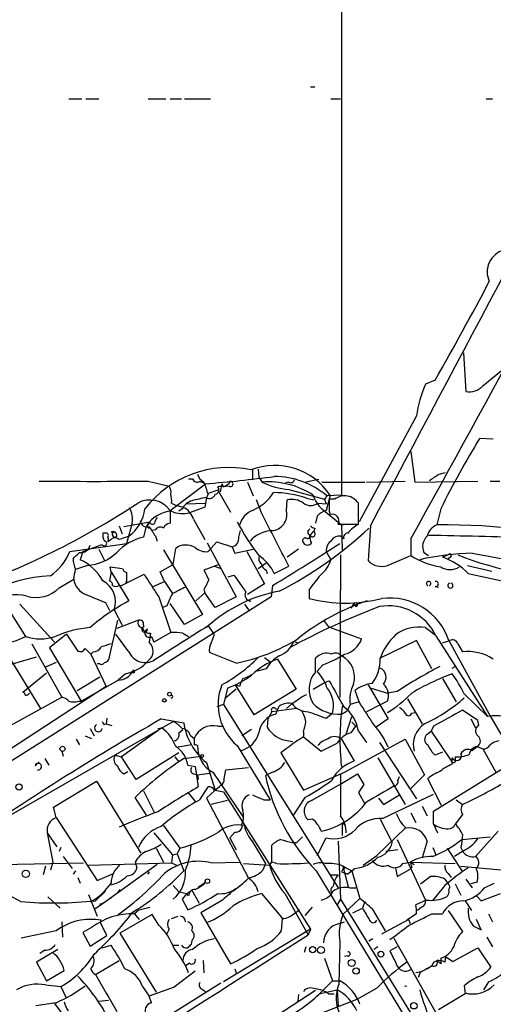
# Model space of a CAD drawing. Extents: x 2 to 73150, y -45309 to 72934.
# Drawn here: x 417 to 467, y 72468 to 72571 of the extents above; entities that cross this region are included whole.
import ezdxf

# ---------------------------------------------------------------- set-up
doc = ezdxf.new("R2010")
doc.units = 0
doc.header["$MEASUREMENT"] = 0
doc.layers.add('MAIN', color=5, linetype='CONTINUOUS')

msp = doc.modelspace()

# ---------------------------------------------------------------- linework, layer by layer
at = {"layer": 'MAIN'}
for p, q in [((451.104, 72603.8134), (451.104, 72521.3481)), ((447.8867, 72564.1048), (448.31, 72564.1048)), ((422.5713, 72562.8348), (423.926, 72562.8348)), ((424.3493, 72562.8348), (425.704, 72562.8348)), ((430.8687, 72562.8348), (432.7313, 72562.8348)), ((433.1547, 72562.8348), (434.34, 72562.8348)), ((434.6787, 72562.8348), (437.388, 72562.8348)), ((450.0033, 72562.8348), (451.0193, 72562.8348)), ((466.2593, 72562.8348), (466.9367, 72562.8348)), ((463.8887, 72536.2494), (464.1427, 72532.1854)), ((465.9207, 72532.7781), (467.868, 72534.3868)), ((460.9253, 72533.3708), (459.9093, 72532.9474)), ((458.978, 72529.6454), (452.9667, 72518.5541)), ((467.0213, 72527.1901), (465.582, 72527.2748)), ((458.3853, 72525.9201), (458.8087, 72522.7028)), ((442.3833, 72524.0574), (442.468, 72523.2108)), ((442.3833, 72524.0574), (442.468, 72523.2108)), ((435.102, 72523.0414), (435.5253, 72523.0414)), ((441.7907, 72523.9728), (441.7907, 72522.9568)), ((442.468, 72523.2108), (442.8067, 72522.7028)), ((461.3487, 72523.5494), (462.026, 72523.7188)), ((430.8687, 72522.7874), (433.07, 72522.2794)), ((433.1547, 72519.7394), (436.88, 72522.5334)), ((436.2873, 72522.7874), (436.88, 72522.5334)), ((438.5733, 72522.5334), (438.404, 72521.6868)), ((438.5733, 72522.5334), (438.7427, 72522.1948)), ((438.5733, 72522.5334), (438.7427, 72522.1948)), ((439.3353, 72522.2794), (438.7427, 72522.1948)), ((441.2827, 72522.7028), (441.8753, 72521.2634)), ((445.6007, 72522.7028), (445.262, 72522.6181)), ((448.7333, 72522.9568), (447.3787, 72522.7028)), ((449.072, 72522.7028), (453.5593, 72522.7028)), ((453.7287, 72522.7028), (457.7927, 72522.7874)), ((458.8087, 72522.7028), (465.4127, 72522.7874)), ((466.6827, 72522.7874), (467.6987, 72522.7874)), ((436.9647, 72521.0941), (436.7953, 72520.0781)), ((437.134, 72521.4328), (436.9647, 72521.0941)), ((438.15, 72521.8561), (437.134, 72521.5174)), ((438.15, 72521.8561), (439.5047, 72519.5701)), ((445.6007, 72521.9408), (449.326, 72520.9248)), ((447.4633, 72521.0094), (448.2253, 72520.8401)), ((449.58, 72521.2634), (449.326, 72520.9248)), ((449.326, 72520.9248), (449.4953, 72520.4168)), ((449.9187, 72521.3481), (449.4953, 72519.7394)), ((449.9187, 72521.3481), (449.58, 72521.2634)), ((451.104, 72521.3481), (449.58, 72521.2634)), ((450.4267, 72520.9248), (449.834, 72520.9248)), ((433.324, 72520.5014), (433.6627, 72520.3321)), ((433.6627, 72520.3321), (434.5093, 72520.0781)), ((434.4247, 72519.9088), (434.086, 72519.6548)), ((434.848, 72520.4168), (436.7953, 72520.5014)), ((436.7953, 72520.0781), (435.1867, 72519.4854)), ((442.722, 72519.4854), (442.214, 72520.8401)), ((445.3467, 72519.6548), (445.4313, 72520.8401)), ((448.6487, 72520.5014), (449.4953, 72520.4168)), ((449.072, 72519.9088), (451.104, 72518.2154)), ((452.882, 72518.3001), (452.882, 72520.5014)), ((461.518, 72519.9088), (461.0947, 72518.2154)), ((433.1547, 72519.7394), (433.1547, 72518.3848)), ((448.564, 72519.1468), (448.3947, 72518.3848)), ((449.834, 72519.6548), (449.9187, 72519.3161)), ((427.8207, 72518.1308), (428.1593, 72517.2841)), ((428.3287, 72518.0461), (431.038, 72518.5541)), ((429.1753, 72518.3848), (428.5827, 72516.2681)), ((430.6147, 72517.9614), (430.3607, 72516.9454)), ((430.6993, 72518.1308), (430.9533, 72517.8768)), ((435.61, 72518.8081), (436.7953, 72516.6914)), ((448.31, 72517.8768), (448.2253, 72517.5381)), ((450.7653, 72518.3001), (452.882, 72518.3001)), ((451.104, 72518.2154), (451.612, 72518.3001)), ((451.104, 72518.2154), (451.1887, 72515.5908)), ((454.152, 72518.1308), (453.898, 72514.4901)), ((426.3813, 72517.3688), (426.1273, 72517.3688)), ((427.1433, 72517.1148), (427.3127, 72516.8608)), ((427.3127, 72516.8608), (427.5667, 72517.0301)), ((431.6307, 72517.7074), (431.292, 72517.6228)), ((431.6307, 72517.0301), (431.8, 72516.5221)), ((440.3513, 72516.9454), (440.5207, 72517.6228)), ((451.358, 72516.7761), (451.0193, 72517.0301)), ((422.656, 72515.4214), (427.9053, 72516.1834)), ((424.0107, 72515.4214), (426.0427, 72516.1834)), ((426.8893, 72516.6068), (426.6353, 72516.4374)), ((427.9053, 72516.1834), (428.5827, 72516.2681)), ((437.0493, 72516.3528), (440.0973, 72510.6801)), ((437.134, 72515.4214), (438.0653, 72516.4374)), ((438.0653, 72516.4374), (439.674, 72515.9294)), ((439.674, 72515.9294), (439.928, 72515.2521)), ((458.3853, 72516.7761), (458.3853, 72514.9981)), ((424.0107, 72515.4214), (423.7567, 72514.5748)), ((425.704, 72515.6754), (426.2967, 72514.4901)), ((432.4773, 72515.5908), (436.5413, 72508.8174)), ((433.4933, 72514.0668), (433.7473, 72515.7601)), ((439.928, 72515.2521), (441.8753, 72515.6754)), ((441.198, 72515.4214), (443.0607, 72512.0348)), ((446.6167, 72515.6754), (445.4313, 72514.8288)), ((449.4953, 72515.4214), (450.0033, 72514.5748)), ((451.0193, 72515.0828), (450.9347, 72500.1814)), ((455.93, 72513.9821), (458.3853, 72514.9981)), ((459.74, 72515.3368), (460.248, 72514.9981)), ((462.28, 72515.0828), (461.6873, 72514.8288)), ((462.534, 72514.8288), (462.28, 72514.6594)), ((464.82, 72515.2521), (472.5247, 72513.8128)), ((424.5187, 72513.9821), (423.2487, 72513.5588)), ((426.974, 72513.3048), (426.8893, 72513.8128)), ((426.8893, 72513.8128), (428.1593, 72513.6434)), ((432.1387, 72513.3048), (433.4933, 72514.0668)), ((438.3193, 72514.0668), (436.7107, 72513.4741)), ((437.8113, 72513.8974), (438.4887, 72513.6434)), ((442.3833, 72513.6434), (443.23, 72514.2361)), ((444.0767, 72513.1354), (445.6007, 72513.8974)), ((464.312, 72513.9821), (466.852, 72513.3894)), ((426.974, 72513.3048), (426.8047, 72512.3734)), ((426.974, 72513.3048), (428.8367, 72510.2568)), ((428.0747, 72511.8654), (430.4453, 72513.0508)), ((428.5827, 72513.2201), (428.5827, 72512.2041)), ((432.562, 72512.2888), (432.1387, 72513.3048)), ((439.2507, 72512.7968), (439.8433, 72512.9661)), ((443.23, 72513.4741), (443.3147, 72513.1354)), ((464.3967, 72513.1354), (477.1813, 72510.3414)), ((421.5553, 72511.6114), (423.0793, 72512.5428)), ((427.8207, 72511.8654), (428.0747, 72511.8654)), ((428.5827, 72512.2041), (428.498, 72512.2041)), ((431.3767, 72511.7808), (432.562, 72512.2888)), ((432.562, 72512.2888), (433.4087, 72511.0188)), ((443.0607, 72512.0348), (441.2827, 72510.9341)), ((443.9073, 72511.8654), (443.738, 72510.6801)), ((460.0787, 72511.8654), (460.1633, 72511.8654)), ((460.9253, 72511.7808), (461.264, 72511.6961)), ((443.738, 72510.6801), (399.6267, 72482.8248)), ((431.9693, 72510.6801), (433.2393, 72506.9548)), ((436.7953, 72511.1034), (435.864, 72510.2568)), ((436.7107, 72511.4421), (436.7953, 72511.1034)), ((437.896, 72509.5794), (436.7953, 72511.1034)), ((440.0973, 72510.6801), (437.896, 72509.5794)), ((447.7173, 72511.4421), (447.7173, 72510.5108)), ((415.4593, 72510.5954), (417.9993, 72506.5314)), ((417.4067, 72509.9181), (421.0473, 72505.9388)), ((426.3813, 72510.0874), (426.8047, 72509.2408)), ((432.816, 72509.7488), (432.3927, 72509.5794)), ((434.6787, 72507.8014), (433.1547, 72510.0028)), ((440.944, 72509.9181), (441.3673, 72509.3254)), ((452.12, 72509.4948), (452.4587, 72510.0028)), ((452.4587, 72510.0028), (452.628, 72509.6641)), ((427.3127, 72509.3254), (428.1593, 72507.7168)), ((436.5413, 72508.8174), (434.6787, 72507.8014)), ((427.6513, 72508.2248), (426.72, 72504.0761)), ((429.8527, 72508.2248), (427.5667, 72507.3781)), ((430.3607, 72507.7168), (430.3607, 72507.5474)), ((436.9647, 72507.4628), (437.134, 72507.6321)), ((437.134, 72507.6321), (437.642, 72506.9548)), ((449.2413, 72508.2248), (449.7493, 72507.5474)), ((449.7493, 72507.5474), (453.2207, 72506.2774)), ((422.3173, 72506.7854), (420.5393, 72505.3461)), ((422.3173, 72506.7854), (423.5027, 72505.0074)), ((428.8367, 72504.9228), (427.482, 72506.7854)), ((431.1227, 72506.8701), (430.9533, 72505.9388)), ((431.2073, 72506.5314), (431.4613, 72505.9388)), ((433.2393, 72506.9548), (431.4613, 72505.9388)), ((434.5093, 72506.8701), (435.102, 72506.5314)), ((437.8113, 72506.7008), (437.642, 72506.9548)), ((459.9093, 72507.4628), (460.9253, 72506.7008)), ((461.01, 72506.6161), (466.4287, 72498.1494)), ((418.6767, 72505.7694), (421.8093, 72500.1814)), ((446.1087, 72506.0234), (446.6167, 72505.8541)), ((458.978, 72506.1081), (455.168, 72504.2454)), ((460.5867, 72503.1448), (458.978, 72506.1081)), ((461.6873, 72505.8541), (462.4493, 72506.1081)), ((462.3647, 72506.1081), (466.7673, 72498.0648)), ((463.296, 72505.7694), (463.804, 72504.9228)), ((416.052, 72504.7534), (419.608, 72498.9114)), ((420.5393, 72505.3461), (423.8413, 72499.7581)), ((424.2647, 72505.2614), (424.8573, 72504.6688)), ((425.1113, 72504.9228), (424.8573, 72504.6688)), ((424.8573, 72504.6688), (426.466, 72501.2821)), ((440.0973, 72503.7374), (437.3033, 72504.8381)), ((415.4593, 72503.3141), (419.1847, 72504.4148)), ((421.2167, 72503.8221), (420.116, 72503.3141)), ((425.7887, 72503.6528), (425.5347, 72503.6528)), ((443.0607, 72504.3301), (443.738, 72503.8221)), ((444.4153, 72504.1608), (446.3627, 72501.0281)), ((448.3947, 72502.8061), (448.3947, 72504.2454)), ((449.1567, 72503.5681), (448.564, 72502.8908)), ((462.7033, 72503.2294), (463.042, 72503.3988)), ((417.7453, 72500.6894), (420.2007, 72502.7214)), ((428.498, 72502.6368), (427.736, 72501.9594)), ((429.3447, 72502.7214), (429.0907, 72502.7214)), ((443.23, 72503.1448), (442.2987, 72502.8908)), ((423.418, 72500.8588), (425.7887, 72502.2981)), ((423.8413, 72499.7581), (427.736, 72501.9594)), ((440.436, 72501.2821), (440.0127, 72501.4514)), ((441.96, 72498.3188), (440.0127, 72501.4514)), ((448.1407, 72501.0281), (449.326, 72501.7054)), ((449.326, 72501.7054), (449.834, 72501.8748)), ((453.898, 72501.4514), (456.0147, 72497.8954)), ((461.6873, 72502.1288), (463.1267, 72499.6734)), ((426.466, 72501.2821), (416.4753, 72494.7628)), ((439.166, 72501.1128), (438.7427, 72499.4194)), ((440.0973, 72501.0281), (438.9967, 72500.0968)), ((446.3627, 72501.0281), (441.96, 72498.3188)), ((452.9667, 72499.6734), (452.5433, 72500.8588)), ((454.2367, 72501.1128), (455.93, 72500.6048)), ((456.946, 72500.7741), (455.93, 72500.6048)), ((463.9733, 72500.5201), (466.4287, 72498.1494)), ((416.306, 72497.1334), (421.8093, 72500.1814)), ((423.5873, 72499.7581), (423.8413, 72499.7581)), ((438.7427, 72499.4194), (438.0653, 72499.1654)), ((438.7427, 72499.4194), (450.7653, 72480.2001)), ((445.9393, 72499.5041), (445.3467, 72498.9961)), ((452.0353, 72499.4194), (451.6967, 72498.7421)), ((452.9667, 72499.6734), (452.0353, 72499.4194)), ((455.2527, 72499.4194), (453.7287, 72498.6574)), ((455.93, 72499.7581), (455.2527, 72499.4194)), ((458.0467, 72500.0121), (459.5707, 72497.3874)), ((443.8227, 72498.6574), (443.3993, 72497.8954)), ((446.4473, 72498.9961), (443.8227, 72498.6574)), ((444.1613, 72498.9961), (444.4153, 72498.9114)), ((444.246, 72498.4034), (444.5847, 72499.2501)), ((449.4953, 72497.9801), (450.1727, 72498.4881)), ((451.104, 72498.4034), (451.6967, 72498.7421)), ((458.47, 72498.4881), (458.8087, 72498.5728)), ((465.4127, 72497.7261), (463.804, 72498.8268)), ((410.8027, 72484.6028), (433.4933, 72497.6414)), ((426.212, 72497.3028), (426.466, 72497.3874)), ((426.5507, 72497.9801), (426.466, 72497.3874)), ((426.466, 72497.3874), (427.0587, 72497.2181)), ((432.2233, 72497.8954), (434.594, 72497.4721)), ((443.3993, 72497.8954), (443.3147, 72497.0488)), ((451.612, 72496.2868), (452.2047, 72498.1494)), ((452.2047, 72497.5568), (452.628, 72497.1334)), ((456.0147, 72497.8954), (454.7447, 72497.0488)), ((464.6507, 72497.8954), (465.1587, 72496.9641)), ((465.4973, 72497.2181), (465.4127, 72497.7261)), ((466.7673, 72498.0648), (471.0853, 72490.6988)), ((424.7727, 72496.8794), (425.196, 72496.1174)), ((432.308, 72496.9641), (428.0747, 72493.9161)), ((431.8847, 72496.8794), (432.308, 72496.9641)), ((434.086, 72496.4561), (434.5093, 72496.7948)), ((435.2713, 72496.2021), (435.6947, 72495.8634)), ((438.15, 72497.1334), (438.658, 72497.1334)), ((441.706, 72496.7948), (440.69, 72496.1174)), ((447.1247, 72496.5408), (447.1247, 72496.0328)), ((452.12, 72496.4561), (452.628, 72497.1334)), ((452.882, 72496.6254), (453.7287, 72495.4401)), ((460.0787, 72496.2868), (460.502, 72496.6254)), ((460.756, 72497.1334), (460.502, 72496.6254)), ((460.502, 72496.6254), (462.6187, 72493.4928)), ((423.3333, 72495.7788), (423.672, 72495.1861)), ((424.2647, 72496.1174), (424.942, 72495.8634)), ((435.4407, 72495.1861), (434.0013, 72494.9321)), ((445.6007, 72495.6094), (446.024, 72495.5248)), ((447.1247, 72496.0328), (448.9873, 72494.5088)), ((451.104, 72495.7788), (452.4587, 72493.4928)), ((451.4427, 72492.3074), (457.7927, 72495.7788)), ((455.0833, 72495.4401), (458.978, 72489.5134)), ((457.7927, 72495.7788), (459.8247, 72492.0534)), ((421.8093, 72494.5088), (421.9787, 72494.0008)), ((434.086, 72494.3394), (429.5987, 72491.5454)), ((440.182, 72495.1014), (443.6533, 72489.4288)), ((444.754, 72494.3394), (447.1247, 72490.4448)), ((461.6873, 72494.4241), (460.9253, 72494.0854)), ((464.82, 72494.5934), (465.328, 72495.0168)), ((465.328, 72495.0168), (465.9207, 72494.7628)), ((465.9207, 72494.7628), (467.2753, 72492.3074)), ((419.0153, 72492.9848), (419.4387, 72493.4081)), ((420.0313, 72493.7468), (420.4547, 72493.0694)), ((427.3973, 72494.0854), (428.0747, 72493.9161)), ((429.5987, 72491.5454), (428.0747, 72493.9161)), ((433.6627, 72493.9161), (434.086, 72493.4081)), ((434.594, 72493.7468), (436.372, 72494.0008)), ((436.9647, 72493.3234), (437.896, 72490.4448)), ((454.914, 72493.8314), (457.7927, 72488.9208)), ((462.7033, 72493.1541), (462.7033, 72493.8314)), ((428.3287, 72492.1381), (428.752, 72492.3921)), ((435.0173, 72493.0694), (435.7793, 72492.9001)), ((435.61, 72492.1381), (436.0333, 72492.0534)), ((435.7793, 72492.9001), (436.118, 72490.7834)), ((436.0333, 72492.0534), (437.3033, 72492.2228)), ((436.0333, 72492.0534), (436.118, 72491.5454)), ((437.642, 72492.3074), (440.8593, 72487.5661)), ((438.8273, 72491.6301), (438.9967, 72492.5614)), ((438.9967, 72492.5614), (441.3673, 72492.8154)), ((443.9073, 72492.3074), (443.1453, 72491.9688)), ((447.1247, 72490.4448), (451.4427, 72492.3074)), ((451.104, 72491.1221), (452.7973, 72492.1381)), ((452.7973, 72492.1381), (453.4747, 72491.0374)), ((459.8247, 72492.0534), (458.3853, 72490.6141)), ((460.756, 72488.2434), (468.0373, 72492.7308)), ((420.9627, 72488.6668), (425.45, 72491.3761)), ((425.45, 72491.3761), (430.1067, 72483.8408)), ((447.9713, 72489.3441), (451.104, 72491.1221)), ((453.4747, 72491.0374), (452.882, 72490.1908)), ((457.0307, 72491.4608), (457.2, 72491.8841)), ((461.6027, 72488.8361), (460.1633, 72491.6301)), ((430.3607, 72490.3601), (431.546, 72488.0741)), ((435.102, 72490.1061), (435.7793, 72489.2594)), ((436.2873, 72489.4288), (437.134, 72490.7834)), ((437.896, 72490.4448), (436.9647, 72489.5981)), ((437.896, 72490.4448), (438.7427, 72490.2754)), ((438.7427, 72490.2754), (447.8867, 72475.8821)), ((452.882, 72490.1908), (453.5593, 72489.0054)), ((455.422, 72487.4814), (460.756, 72490.0214)), ((430.6993, 72487.8201), (429.514, 72489.6828)), ((436.9647, 72489.5981), (441.3673, 72481.2161)), ((439.166, 72489.3441), (437.4727, 72488.9208)), ((442.976, 72489.4288), (443.6533, 72489.4288)), ((447.294, 72489.6828), (446.024, 72487.7354)), ((454.9987, 72489.5981), (455.5067, 72488.9208)), ((455.5067, 72488.9208), (457.2, 72489.9368)), ((463.1267, 72489.4288), (463.804, 72488.9208)), ((421.2167, 72487.5661), (420.9627, 72488.6668)), ((458.3853, 72488.0741), (458.8933, 72487.0581)), ((459.5707, 72488.7514), (460.0787, 72487.7354)), ((460.756, 72486.8888), (460.756, 72488.2434)), ((421.2167, 72487.5661), (425.5347, 72480.9621)), ((448.056, 72487.3968), (447.6327, 72487.3121)), ((451.1887, 72487.0581), (451.4427, 72486.8041)), ((451.1887, 72487.0581), (451.1887, 72485.7034)), ((455.168, 72487.3968), (456.438, 72484.9414)), ((460.756, 72486.8888), (461.1793, 72485.9574)), ((463.804, 72487.9048), (463.042, 72486.8888)), ((420.2853, 72485.9574), (421.3013, 72484.5181)), ((420.2853, 72485.9574), (420.878, 72482.9094)), ((431.4613, 72485.9574), (433.4087, 72483.6714)), ((432.4773, 72486.7194), (434.1707, 72484.3488)), ((439.928, 72486.0421), (439.42, 72485.4494)), ((457.7927, 72486.4654), (454.8293, 72483.5868)), ((467.5293, 72486.1268), (465.1587, 72483.5021)), ((439.42, 72485.4494), (440.0973, 72484.1794)), ((441.7907, 72485.0261), (443.1453, 72482.7401)), ((445.9393, 72484.9414), (446.4473, 72484.9414)), ((447.04, 72485.5341), (446.4473, 72484.9414)), ((448.564, 72483.5868), (449.4953, 72485.4494)), ((450.7653, 72485.1108), (451.0193, 72479.0148)), ((456.946, 72485.2801), (459.9093, 72478.9301)), ((460.0787, 72485.1108), (459.5707, 72483.3328)), ((463.7193, 72485.2801), (466.6827, 72485.5341)), ((421.7247, 72484.4334), (421.5553, 72484.0101)), ((431.7153, 72484.3488), (432.4773, 72482.9094)), ((434.1707, 72484.3488), (433.9167, 72483.7561)), ((443.8227, 72482.9094), (443.8227, 72484.6874)), ((457.0307, 72484.1794), (455.7607, 72484.0101)), ((460.6713, 72484.4334), (461.01, 72483.6714)), ((462.1953, 72484.3488), (463.804, 72481.8934)), ((463.8887, 72484.0948), (462.9573, 72483.5021)), ((463.6347, 72484.4334), (463.804, 72484.0948)), ((415.4593, 72482.6554), (424.0953, 72482.8248)), ((420.878, 72482.9094), (420.624, 72482.0628)), ((421.9787, 72483.5021), (422.91, 72482.2321)), ((424.6033, 72482.5708), (433.324, 72482.8248)), ((429.514, 72482.9094), (429.6833, 72482.3168)), ((433.4087, 72483.6714), (433.324, 72482.8248)), ((433.324, 72482.8248), (433.832, 72482.5708)), ((433.4087, 72483.6714), (433.9167, 72483.7561)), ((433.9167, 72483.7561), (434.594, 72481.9781)), ((437.4727, 72482.8248), (440.436, 72482.9094)), ((443.5687, 72482.5708), (443.8227, 72482.9094)), ((444.3307, 72482.7401), (443.8227, 72482.9094)), ((453.39, 72482.5708), (454.8293, 72483.5868)), ((457.5387, 72482.7401), (458.3007, 72482.9094)), ((458.3007, 72482.9094), (458.724, 72482.6554)), ((458.3007, 72482.9094), (463.042, 72482.7401)), ((420.116, 72482.4861), (419.862, 72481.5548)), ((423.2487, 72481.9781), (422.9947, 72481.6394)), ((431.8, 72482.6554), (426.2967, 72478.6761)), ((430.9533, 72481.8934), (430.784, 72481.6394)), ((440.8593, 72482.7401), (443.5687, 72482.5708)), ((443.1453, 72482.7401), (442.8913, 72482.0628)), ((448.4793, 72481.9781), (465.836, 72453.3608)), ((451.104, 72481.8934), (451.7813, 72481.6394)), ((451.2733, 72482.4861), (452.2047, 72481.9781)), ((451.5273, 72482.3168), (451.2733, 72482.4861)), ((451.2733, 72482.4861), (451.866, 72480.2001)), ((452.5433, 72482.2321), (451.7813, 72481.6394)), ((452.2047, 72481.9781), (453.0513, 72479.0994)), ((456.7767, 72482.3168), (456.946, 72481.3854)), ((456.946, 72481.3854), (458.3007, 72482.1474)), ((458.47, 72482.4014), (458.3007, 72482.1474)), ((463.6347, 72482.4861), (469.9, 72481.8934)), ((423.5027, 72481.3008), (423.7567, 72480.7081)), ((425.5347, 72480.9621), (427.228, 72481.7241)), ((436.118, 72480.2848), (436.88, 72480.7928)), ((449.9187, 72481.5548), (450.7653, 72481.5548)), ((459.4013, 72480.6234), (460.4173, 72481.3854)), ((461.9413, 72481.1314), (462.28, 72480.6234)), ((462.28, 72481.7241), (462.6187, 72481.3008)), ((464.1427, 72481.1314), (464.82, 72480.2001)), ((465.328, 72480.7928), (464.6507, 72480.6234)), ((466.09, 72480.2001), (467.106, 72480.7081)), ((425.3653, 72478.8454), (426.3813, 72479.8614)), ((427.9053, 72480.0308), (427.6513, 72479.6921)), ((433.4933, 72480.4541), (434.086, 72479.7768)), ((434.086, 72479.7768), (434.9327, 72479.6074)), ((434.9327, 72479.6074), (435.4407, 72479.9461)), ((435.4407, 72479.9461), (436.2027, 72478.5914)), ((451.9507, 72480.2001), (452.628, 72480.2001)), ((461.9413, 72480.4541), (460.6713, 72478.9301)), ((463.042, 72480.6234), (463.6347, 72479.4381)), ((420.37, 72479.2688), (421.64, 72478.0834)), ((424.6033, 72479.5228), (425.5347, 72477.2368)), ((425.2807, 72477.9988), (426.974, 72479.1841)), ((425.7887, 72478.5068), (426.2967, 72478.6761)), ((434.9327, 72479.6074), (434.4247, 72479.0148)), ((434.4247, 72479.0148), (435.0173, 72477.9141)), ((435.102, 72479.3534), (434.9327, 72479.6074)), ((438.658, 72478.9301), (436.372, 72477.5754)), ((442.722, 72479.6074), (444.9233, 72476.9828)), ((445.1773, 72479.6074), (447.6327, 72475.2894)), ((451.0193, 72479.0148), (450.6807, 72478.4221)), ((451.0193, 72479.0148), (464.9893, 72456.3241)), ((451.2733, 72477.4061), (453.0513, 72479.0994)), ((453.5593, 72478.7608), (453.3053, 72478.0834)), ((459.994, 72478.9301), (458.8933, 72478.4221)), ((464.058, 72478.8454), (464.7353, 72477.8294)), ((465.2433, 72479.3534), (465.7513, 72478.8454)), ((465.7513, 72478.8454), (467.7833, 72479.6074)), ((429.9373, 72477.9141), (429.4293, 72477.4908)), ((429.9373, 72477.9141), (431.038, 72478.1681)), ((446.1087, 72477.4908), (446.7013, 72477.9141)), ((448.056, 72478.1681), (447.294, 72477.3214)), ((452.2893, 72477.5754), (453.3053, 72478.0834)), ((454.3213, 72477.9988), (455.676, 72475.7128)), ((459.486, 72478.1681), (459.0627, 72477.8294)), ((462.28, 72477.8294), (463.804, 72475.6281)), ((421.8093, 72476.6441), (421.894, 72475.0354)), ((425.8733, 72476.5594), (425.958, 72476.8134)), ((431.292, 72477.4061), (427.9053, 72475.4588)), ((429.4293, 72477.4908), (429.9373, 72476.8981)), ((431.9693, 72476.3054), (431.292, 72477.4061)), ((433.324, 72476.9828), (434.0013, 72477.2368)), ((436.372, 72477.5754), (439.5047, 72472.2414)), ((444.8387, 72475.7128), (444.9233, 72476.9828)), ((450.9347, 72476.4748), (451.4427, 72476.6441)), ((455.3373, 72475.3741), (458.1313, 72476.8981)), ((458.978, 72477.4908), (457.962, 72476.8134)), ((458.1313, 72476.8981), (458.3007, 72476.4748)), ((460.5867, 72477.4908), (461.6873, 72477.4908)), ((465.7513, 72475.7974), (465.2433, 72476.8981)), ((466.5133, 72477.4908), (466.9367, 72476.6441)), ((421.2167, 72475.7128), (417.576, 72474.9508)), ((424.942, 72476.0514), (424.0107, 72475.5434)), ((424.0107, 72475.5434), (424.7727, 72474.1041)), ((433.07, 72475.8821), (432.816, 72475.3741)), ((447.8867, 72475.8821), (438.7427, 72470.3788)), ((447.8867, 72475.8821), (447.6327, 72475.2894)), ((464.9047, 72476.2208), (465.7513, 72475.7974)), ((424.7727, 72474.1041), (426.5507, 72475.2048)), ((427.9053, 72475.4588), (431.7153, 72469.2781)), ((435.4407, 72474.6968), (435.356, 72474.2734)), ((450.9347, 72474.5274), (450.85, 72470.1248)), ((454.406, 72474.8661), (453.9827, 72474.6121)), ((456.6073, 72474.9508), (462.788, 72463.9441)), ((466.344, 72475.0354), (466.9367, 72474.0194)), ((421.386, 72473.7654), (419.1847, 72472.4108)), ((420.0313, 72473.6808), (419.5233, 72473.3421)), ((426.0427, 72473.9348), (426.974, 72474.1888)), ((433.4933, 72474.1888), (434.086, 72474.1888)), ((447.3787, 72474.0194), (447.2093, 72473.4268)), ((454.914, 72474.0194), (454.4907, 72473.7654)), ((456.946, 72474.0194), (456.184, 72473.5961)), ((462.788, 72472.4954), (465.4127, 72473.9348)), ((465.4127, 72473.9348), (466.7673, 72471.9028)), ((425.3653, 72471.1408), (427.8207, 72472.5801)), ((436.626, 72472.5801), (436.7107, 72471.3101)), ((449.326, 72472.8341), (450.1727, 72470.4634)), ((451.6967, 72473.0881), (451.4427, 72473.0034)), ((461.518, 72472.8341), (461.518, 72472.2414)), ((462.026, 72473.0034), (461.9413, 72472.4108)), ((462.026, 72473.0034), (462.788, 72472.4954)), ((419.1847, 72472.4108), (420.2007, 72470.4634)), ((420.2007, 72470.4634), (422.0633, 72471.5641)), ((435.7793, 72471.4794), (433.578, 72469.7861)), ((435.1867, 72472.3261), (434.848, 72472.0721)), ((439.928, 72471.7334), (440.0973, 72471.3101)), ((460.0787, 72471.7334), (460.5867, 72472.0721)), ((449.1567, 72469.4474), (450.1727, 72470.4634)), ((450.1727, 72470.4634), (450.9347, 72470.4634)), ((459.486, 72471.3948), (458.8933, 72471.3101)), ((459.4013, 72471.3948), (459.1473, 72470.8021)), ((438.4887, 72470.2094), (417.4067, 72457.0861)), ((420.116, 72470.0401), (421.7247, 72469.8708)), ((421.7247, 72469.8708), (422.2327, 72468.7701)), ((430.276, 72469.8708), (430.9533, 72468.8548)), ((433.578, 72469.7861), (430.9533, 72468.8548)), ((436.4567, 72469.6168), (436.88, 72469.3628)), ((448.3947, 72469.4474), (436.626, 72461.8274)), ((448.7333, 72469.1088), (450.6807, 72469.5321)), ((450.6807, 72469.5321), (450.7653, 72467.8388)), ((454.8293, 72469.7014), (452.7127, 72468.5161)), ((463.9733, 72469.9554), (464.058, 72469.1088)), ((466.5133, 72470.3788), (466.0053, 72469.5321)), ((425.704, 72468.3468), (426.72, 72468.4314)), ((431.2073, 72468.1774), (430.9533, 72468.8548)), ((446.6167, 72469.0241), (446.532, 72468.3468)), ((452.7127, 72468.5161), (448.1407, 72466.7381)), ((449.7493, 72469.1088), (450.342, 72469.1088)), ((464.058, 72469.1088), (461.264, 72467.4154)), ((421.2167, 72468.1774), (419.1, 72467.8388)), ((421.0473, 72468.0928), (424.18, 72463.9441))]:
    msp.add_line(p, q, dxfattribs=at)
for centre, radius in [((433.0941, 72500.4899), 0.201), ((432.562, 72499.8428), 0.1893), ((421.8939, 72494.7628), 0.2677), ((436.5201, 72494.022), 0.1496), ((417.3353, 72490.7612), 0.3312), ((418.0485, 72481.6732), 0.3912), ((437.0775, 72480.9057), 0.2275), ((448.0983, 72473.7231), 0.3224), ((448.968, 72473.6943), 0.3581), ((455.2526, 72473.2575), 0.3052), ((452.1862, 72472.3409), 0.3573), ((452.6491, 72471.5007), 0.3346), ((458.7017, 72467.8522), 0.3312)]:
    msp.add_circle(centre, radius, dxfattribs=at)
for centre, radius, start, end in [((-8671.2373, 77388.6828), 10343.8391, 331.90953847, 332.24604596), ((-1712.6928, 73722.0026), 2483.1736, 330.9641137, 332.1704291), ((468.7616, 72544.7042), 2.3853, 105.55407, 204.895431), ((140.4529, 72716.0919), 368.9032, 330.309866, 332.140237), ((472.1546, 72527.7114), 13.3178, 156.848805, 171.650013), ((464.4953, 72534.0909), 1.9378, 259.516383, 317.354785), ((548.9321, 72476.4844), 97.6059, 148.64345, 153.583351), ((439.2839, 72513.1851), 11.0381, 77.774548, 142.472836), ((444.1443, 72517.5211), 6.9275, 33.53454, 111.358466), ((436.0031, 72523.2047), 0.5049, 198.869135, 304.256617), ((437.2889, 72523.8598), 1.2934, 193.885827, 243.446835), ((428.0632, 72640.1693), 117.9658, 274.286299, 277.801813), ((444.0362, 72514.7175), 8.578, 49.738343, 89.729484), ((291.5003, 72777.2338), 305.2937, 303.57419, 303.803352), ((425.1537, 75380.2849), 2857.5032, 269.8854085, 270.1145916), ((432.0968, 72521.6446), 1.1619, 349.497569, 33.115652), ((429.0427, 72519.4415), 8.3327, 13.825949, 23.04068), ((437.8254, 72521.8797), 0.4524, 278.977235, 44.149179), ((438.4463, 72521.1778), 1.0593, 73.751478, 106.243329), ((437.9375, 72524.0164), 1.9916, 293.846818, 321.896418), ((439.4835, 72522.5122), 0.276, 237.519254, 85.594926), ((443.4414, 72514.0235), 8.7025, 57.316674, 94.182482), ((445.9455, 72528.7084), 6.7764, 242.406383, 267.08338), ((445.8124, 72523.0273), 0.3874, 236.880041, 349.51391), ((430.488, 72520.713), 2.8439, 355.732946, 14.661219), ((520.8765, 72139.9304), 390.2909, 102.415417, 102.644603), ((437.3034, 72521.6127), 0.6193, 236.851266, 343.112893), ((440.0644, 72524.0116), 4.6078, 292.002527, 328.47176), ((443.9658, 72510.9868), 10.6153, 70.762987, 89.858587), ((450.9265, 72522.1297), 2.8934, 195.672299, 230.137381), ((767.3337, 72520.2898), 317.5003, 179.885408, 180.114592), ((451.4508, 72519.5328), 1.7282, 34.089149, 126.342067), ((384.8497, 72588.4379), 81.4434, 289.022496, 303.471907), ((426.3874, 72520.4082), 4.1726, 305.944085, 353.126033), ((426.9042, 72518.8505), 2.3184, 348.41186, 29.53613), ((431.03, 72518.2034), 2.6217, 35.864129, 118.774411), ((436.0678, 72518.9698), 1.8925, 109.351197, 150.252866), ((433.6389, 72518.2118), 2.0593, 16.831691, 64.996721), ((445.8969, 72518.7652), 2.1265, 54.732944, 102.64746), ((447.8867, 72521.5035), 1.2589, 232.750527, 307.249473), ((433.5076, 72516.3163), 3.3435, 93.147797, 147.132672), ((432.503, 72518.3254), 0.9588, 137.155503, 176.448267), ((434.4913, 72522.1646), 2.768, 245.057011, 284.550336), ((442.6481, 72517.6131), 2.2926, 111.96105, 164.768992), ((-952.8475, 71797.0118), 1571.4905, 27.1410091, 27.3701905), ((443.7379, 72519.2739), 1.6533, 272.940111, 13.320094), ((450.4135, 72517.2682), 2.6363, 110.383071, 134.552782), ((450.1304, 72518.6318), 0.7163, 332.415431, 107.190354), ((430.7528, 72518.759), 0.7406, 189.340227, 285.708405), ((429.9368, 72518.8931), 1.1522, 306.039438, 342.889228), ((685.2918, 72686.888), 305.2796, 213.578084, 213.807267), ((431.3222, 72518.5601), 0.2843, 181.209443, 321.928805), ((432.1349, 72517.3879), 0.5969, 54.994611, 147.6385), ((433.2336, 72517.5739), 0.8147, 95.557346, 158.173778), ((462.1309, 72530.1514), 24.8244, 207.850955, 217.619801), ((426.1033, 72547.5624), 40.7246, 296.988624, 313.202837), ((448.3523, 72518.427), 0.5518, 212.463229, 265.603684), ((455.1251, 72514.5328), 4.3845, 120.770125, 139.697495), ((461.7719, 72516.6068), 1.7453, 112.830469, 165.963757), ((462.104, 72458.6638), 59.5602, 72.624415, 90.970975), ((427.2707, 72517.1573), 1.1628, 169.520187, 213.110624), ((426.4377, 72517.1148), 0.2603, 319.39393, 102.519254), ((426.2968, 72516.6914), 0.4232, 323.116564, 36.883436), ((427.3913, 72516.25), 0.6158, 45.789511, 144.596423), ((427.1857, 72517.1232), 0.3922, 346.268462, 122.665012), ((427.1434, 72517.7055), 0.3037, 236.100653, 303.883687), ((427.3126, 72517.2418), 0.2116, 89.972923, 216.875312), ((431.8994, 72511.0421), 6.1005, 104.609139, 135.252362), ((513.0011, 72262.8685), 267.7345, 108.322042, 108.551232), ((439.4539, 72516.8098), 0.9075, 284.036244, 8.592573), ((444.046, 72514.2349), 3.3953, 93.77097, 137.651164), ((447.3364, 72516.5645), 0.2993, 81.875312, 225), ((447.5481, 72517.0583), 0.2601, 229.379598, 12.545532), ((447.9713, 72517.4534), 0.3786, 116.558284, 243.434949), ((448.0569, 72517.2832), 0.3055, 213.450795, 56.549205), ((448.6173, 72516.8342), 0.8056, 119.113315, 216.693525), ((450.8358, 72516.1977), 0.8524, 77.56816, 151.318192), ((451.8001, 72516.9079), 0.4613, 92.335786, 196.600508), ((461.153, 72515.9347), 1.5343, 134.442825, 202.935275), ((449.1569, 71841.5788), 675.627, 88.1687899, 89.0593897), ((423.8413, 72516.2682), 0.9467, 259.69786, 349.691906), ((426.2774, 72516.272), 0.2508, 200.681682, 85.58728), ((434.8265, 72514.2857), 1.8272, 58.569988, 126.202589), ((436.9458, 72517.198), 1.7866, 229.237651, 276.046944), ((259.335, 72814.2815), 354.2915, 301.396787, 302.7379), ((447.548, 72516.5785), 0.4797, 208.066164, 331.933836), ((450.9646, 72515.4276), 1.4693, 126.626572, 180.241769), ((417.3946, 72517.5477), 5.6748, 304.685894, 337.994791), ((253.9709, 72684.3356), 239.4975, 314.889638, 315.118804), ((424.2286, 72518.7411), 4.7678, 273.48833, 314.437462), ((443.0414, 72514.6555), 0.5968, 144.96787, 237.641471), ((439.801, 72511.0688), 4.7489, 25.796153, 55.833424), ((462.8621, 72522.0976), 8.3931, 237.765305, 260.784803), ((465.528, 72486.8025), 28.4584, 91.425575, 102.606789), ((459.5032, 72508.3202), 6.8653, 44.537923, 71.44972), ((462.4493, 72514.9981), 0.1893, 296.578587, 153.421413), ((475.7036, 72546.201), 33.5006, 248.261601, 271.513955), ((426.6713, 72514.9283), 3.6864, 184.183064, 201.808048), ((421.3035, 72509.5559), 5.5864, 30.288478, 63.950968), ((443.5321, 72514.2299), 0.8139, 185.534773, 248.212969), ((447.309, 72515.2373), 2.7746, 305.057321, 346.185632), ((455.295, 72515.7602), 1.8881, 222.275935, 289.652803), ((462.4917, 72515.4632), 1.9162, 239.460322, 300.537102), ((421.5414, 72496.1684), 16.7382, 93.141893, 140.632053), ((169.164, 72555.4008), 257.5069, 350.419429, 350.648611), ((428.8791, 72513.94), 0.7785, 202.394546, 247.621867), ((1023.8768, 72892.8619), 704.569, 212.6202664, 212.8494514), ((690.9645, 72639.966), 283.981, 206.45046, 206.679643), ((884.9543, 72829.5599), 546.2192, 215.423075, 215.652271), ((829.3097, 72215.8543), 482.6851, 142.00886, 142.238043), ((424.9822, 72512.7394), 1.913, 185.898642, 250.680413), ((424.9217, 72510.15), 2.5292, 340.971883, 61.532007), ((426.6947, 72511.9332), 0.4537, 351.405541, 75.969882), ((427.482, 72512.5011), 0.7203, 241.951376, 298.048624), ((603.4059, 72172.7177), 378.6115, 116.45046, 116.679649), ((690.9645, 72384.9502), 283.981, 153.320357, 153.54954), ((460.248, 72512.0771), 0.228, 291.806076, 248.193924), ((460.9994, 72512.0348), 0.2646, 253.736331, 106.263669), ((462.534, 72511.8654), 0.2678, 108.441716, 71.558284), ((416.9451, 72505.8241), 5.09, 76.090162, 119.440227), ((419.1424, 72514.0667), 3.4425, 253.569696, 314.50099), ((637.0261, 73018.4765), 550.3006, 247.264728, 247.493927), ((443.9142, 72505.3427), 11.9408, 151.617739, 158.346411), ((447.4012, 72496.0646), 15.4668, 100.492084, 131.591947), ((441.6001, 72510.8495), 0.593, 145.178959, 272.048512), ((439.8569, 72489.8749), 23.1704, 118.399451, 130.617924), ((482.2307, 72438.1924), 76.4538, 110.798492, 118.555267), ((460.9952, 72488.4646), 22.9451, 108.240301, 129.07506), ((451.5273, 72525.2083), 15.1833, 255.467236, 284.532764), ((452.5857, 72509.8546), 0.1952, 282.519254, 130.594926), ((456.0106, 72504.1812), 5.5608, 25.967863, 99.599359), ((456.1613, 72504.0162), 6.5467, 18.635048, 97.230748), ((430.2928, 72507.9707), 0.5082, 149.999205, 268.105497), ((430.0008, 72507.8649), 0.3892, 337.632677, 112.367323), ((430.4877, 72507.2793), 0.2967, 115.347095, 2.724474), ((1323.3475, 71108.8423), 1655.8947, 122.3566016, 122.5857825), ((459.2053, 72503.5367), 3.9887, 79.834169, 127.507985), ((415.2084, 72511.6013), 5.7873, 244.86253, 298.83209), ((419.5657, 72511.203), 4.9272, 251.46356, 288.535338), ((425.7586, 72496.0279), 11.4773, 94.92777, 113.772615), ((431.0161, 72507.6189), 0.7564, 191.910115, 278.102248), ((430.9556, 72506.8901), 0.4383, 113.049253, 305.057362), ((433.5357, 72501.8351), 5.1283, 79.055986, 93.313384), ((225.9454, 72590.9361), 227.9972, 338.088675, 338.317834), ((461.0204, 72502.1658), 6.2109, 133.099475, 160.437768), ((511.1159, 72251.6003), 267.7346, 108.316967, 108.54615), ((430.1572, 72504.9978), 1.2326, 305.259369, 49.768282), ((438.6585, 72505.1343), 1.3872, 148.741564, 192.329), ((436.0128, 72523.5054), 20.1856, 281.674273, 301.407714), ((443.7165, 72506.8916), 2.5449, 289.947329, 340.052671), ((450.8195, 72507.1446), 2.553, 284.128775, 340.142675), ((462.7456, 72505.6212), 0.57, 15.069981, 121.322346), ((423.7567, 72505.5155), 0.5681, 243.43946, 333.425927), ((425.0269, 72506.0231), 1.1035, 274.386361, 327.538365), ((430.563, 72505.6887), 1.8886, 203.925217, 301.365424), ((446.5307, 72501.1985), 3.8318, 120.520888, 149.473729), ((449.5286, 72503.3084), 1.471, 67.647408, 140.431323), ((444.1372, 72516.917), 14.2614, 290.60744, 300.814174), ((450.5083, 72504.0579), 0.7415, 36.543804, 124.528023), ((450.0253, 72502.2833), 2.4647, 342.352393, 64.045218), ((464.3542, 72500.0729), 4.881, 56.878056, 96.472285), ((425.9581, 72503.9914), 0.3786, 243.421413, 333.434949), ((426.2544, 72504.3723), 0.5518, 274.396316, 327.536771), ((427.7437, 72506.7088), 4.1412, 280.494551, 318.990822), ((430.4907, 72516.1094), 16.7388, 298.872878, 315.274231), ((446.5998, 72497.6517), 6.8659, 108.552117, 135.460858), ((451.1744, 72504.0849), 3.9968, 321.938184, 2.301439), ((488.6405, 72451.7361), 58.3889, 117.772699, 122.875608), ((427.719, 72503.6359), 1.6766, 270.580969, 336.799166), ((429.3023, 72502.8484), 0.1339, 288.462013, 108.421413), ((434.4053, 72513.0982), 12.8963, 291.663385, 304.479326), ((440.2886, 72504.4344), 2.3563, 281.905565, 306.980293), ((450.4687, 72500.9858), 2.7595, 138.727352, 212.475492), ((445.5263, 72499.9167), 4.2512, 17.533077, 44.393879), ((454.7024, 72502.2557), 1.0793, 318.181288, 64.443991), ((472.995, 72475.7704), 28.7702, 110.960315, 120.322264), ((452.1142, 72494.8441), 13.1474, 25.576699, 36.349988), ((443.8792, 72499.4168), 5.6826, 159.020183, 229.411829), ((443.5629, 72500.5224), 3.2179, 150.051935, 166.344217), ((1127.9241, 72881.5078), 777.1277, 209.2425573, 209.4717475), ((455.3797, 72499.9697), 3.3894, 152.474035, 189.343933), ((454.7876, 72498.0775), 3.5739, 97.497071, 128.900921), ((454.5015, 72500.3574), 1.5491, 337.240442, 49.542325), ((417.7032, 72500.3932), 0.2991, 351.850935, 81.910523), ((417.9572, 72500.9009), 0.5517, 274.376403, 327.539959), ((433.2938, 72500.2238), 0.1382, 246.774191, 113.225809), ((450.5884, 72494.0278), 7.1291, 115.999311, 129.810613), ((447.3506, 72499.2902), 2.9339, 344.133739, 40.546221), ((450.2963, 72508.2184), 11.1703, 300.287894, 317.031881), ((421.4049, 72498.556), 1.675, 45.863544, 76.028469), ((423.0793, 72501.2392), 1.5658, 251.068631, 288.931369), ((445.643, 72497.4581), 2.0812, 79.451375, 120.56479), ((447.6116, 72500.7319), 2.0746, 216.286056, 270.582743), ((450.794, 72502.108), 3.7175, 224.461628, 274.783352), ((-138.8984, 72117.5027), 704.5273, 32.6213717, 32.8505634), ((452.491, 72513.1475), 17.3829, 294.954129, 311.342046), ((444.7353, 72496.1713), 2.2851, 102.364271, 172.840463), ((443.992, 72498.8267), 0.2394, 45.016916, 225), ((444.2288, 72497.0615), 3.2028, 10.43141, 31.649458), ((617.8918, 72963.9763), 495.4895, 249.902545, 250.131724), ((477.6426, 72495.7217), 26.6882, 172.402775, 186.068923), ((449.1668, 72496.1235), 3.7489, 7.693718, 54.233313), ((456.4806, 72497.7687), 1.4964, 28.735138, 61.264862), ((458.1314, 72498.5869), 0.3528, 196.262154, 343.733298), ((885.6391, 71735.9638), 871.7252, 118.9409753, 119.1701532), ((467.2453, 72494.4913), 3.7481, 72.441979, 102.583855), ((578.7869, 72242.6774), 294.3079, 119.867384, 124.68408), ((425.6487, 72496.9544), 0.4011, 119.69704, 349.222385), ((510.7873, 72539.8021), 94.6529, 206.450487, 206.679643), ((432.0531, 72494.9308), 3.0695, 39.407873, 62.017332), ((441.1701, 72498.4782), 6.6526, 188.698428, 230.791673), ((442.3994, 72498.2109), 5.0118, 340.534663, 353.475233), ((448.1622, 72491.5593), 8.5462, 23.244455, 42.22566), ((461.2814, 72495.1807), 2.6441, 123.429839, 194.720512), ((465.814, 72496.6402), 0.6591, 118.723565, 232.490244), ((429.7832, 72493.5924), 4.2122, 19.764629, 53.173357), ((433.488, 72496.2392), 0.6362, 278.13265, 19.936165), ((434.4126, 72495.9966), 0.8829, 13.458631, 89.214731), ((437.6471, 72495.0972), 2.0974, 76.126745, 158.572968), ((439.9561, 72497.1053), 2.5944, 284.490988, 345.509012), ((445.8972, 72498.6153), 3.0205, 211.240278, 264.366605), ((452.7452, 72494.1472), 2.3921, 105.15113, 149.6627), ((460.488, 72495.7647), 0.6635, 128.094652, 240.699637), ((605.0446, 72495.5247), 169.3502, 179.885409, 180.114558), ((435.6946, 72494.4667), 0.7194, 61.913927, 89.992036), ((477.057, 72451.6226), 53.5557, 123.979815, 127.097046), ((450.0033, 72494.1703), 1.6437, 101.887581, 145.496863), ((238.184, 72918.2821), 473.3095, 296.447753, 296.676936), ((450.3843, 72494.918), 1.122, 50.101587, 129.894495), ((463.6478, 72496.7842), 3.8335, 204.637661, 224.749525), ((465.0113, 72495.5947), 0.659, 298.723565, 52.478054), ((465.9842, 72495.5459), 0.7857, 265.364144, 332.746833), ((468.1001, 72493.3038), 2.3563, 101.905565, 126.980293), ((432.1923, 72492.6149), 2.8613, 9.139709, 57.080813), ((439.1315, 72495.0251), 3.0991, 178.58925, 241.27401), ((463.169, 72494.0431), 0.5116, 204.445809, 24.445809), ((463.1532, 72497.4908), 3.5764, 268.218246, 291.798732), ((464.3856, 72493.8703), 0.8436, 59.004792, 152.885184), ((465.5399, 72493.9582), 1.0796, 101.3193, 168.6807), ((419.354, 72492.9001), 0.3491, 255.959776, 165.959776), ((428.0597, 72493.6587), 0.7879, 147.211471, 238.783105), ((452.6209, 72466.0062), 33.0834, 123.017348, 134.302323), ((443.0557, 72494.6737), 2.5149, 289.793132, 327.525138), ((453.8692, 72489.4482), 4.2835, 109.225532, 151.975195), ((464.482, 72488.7503), 4.7495, 111.99384, 129.934081), ((462.8545, 72493.5714), 0.2486, 198.434949, 318.946307), ((590.0419, 72493.6621), 127.0002, 179.885409, 180.114592), ((428.9068, 72493.295), 1.2933, 193.878289, 243.448818), ((435.7511, 72492.5332), 0.4195, 137.724474, 250.347095), ((1551.7184, 72489.9367), 1100.7013, 179.8854085, 180.1145863), ((463.212, 72487.9883), 4.7495, 111.99384, 129.934081), ((438.1498, 72491.5455), 0.6827, 299.760495, 7.11773), ((463.1497, 72496.2298), 20.4532, 192.024479, 224.170597), ((436.1142, 72510.3354), 23.4844, 298.427858, 306.514377), ((456.5885, 72491.3291), 0.4614, 272.33528, 16.58506), ((430.8729, 72556.6882), 75.3451, 295.917114, 299.777102), ((471.4482, 72429.0719), 71.1093, 119.791393, 123.805536), ((437.2186, 72490.1059), 0.6828, 29.760495, 97.11773), ((436.7547, 72492.5594), 2.3639, 296.549876, 317.184023), ((878.5081, 71770.3458), 834.9567, 120.3510453, 120.5802199), ((446.9705, 72469.5369), 22.5792, 118.238592, 130.778272), ((441.8752, 72488.8117), 1.2021, 110.613506, 203.722445), ((569.3923, 72786.0287), 322.4168, 246.686244, 246.915411), ((448.3808, 72488.2317), 1.1855, 110.209821, 230.871443), ((447.1771, 72494.1546), 8.2293, 282.70718, 322.761929), ((444.6535, 72449.9636), 40.273, 108.484977, 114.706321), ((438.7951, 72487.7225), 2.0702, 336.251924, 17.00994), ((460.2925, 72489.1762), 3.6307, 199.079726, 228.300409), ((464.4815, 72488.4128), 0.8468, 143.136869, 216.863132), ((421.7852, 72486.163), 1.5139, 112.056524, 187.805222), ((440.0476, 72486.7007), 0.6694, 259.707403, 16.320464), ((447.5902, 72486.423), 1.0795, 25.563296, 64.436704), ((447.3619, 72485.7224), 1.675, 13.971531, 44.136456), ((448.819, 72486.0141), 2.7936, 358.837012, 38.036158), ((455.2507, 72483.809), 3.6764, 87.32936, 137.428473), ((462.301, 72488.9837), 2.603, 233.591026, 269.537752), ((462.294, 72487.1853), 0.8046, 269.003033, 338.377102), ((460.3195, 72484.19), 3.8335, 24.637661, 44.749525), ((433.3953, 72482.9956), 3.8233, 107.851092, 157.909729), ((430.4303, 72499.0495), 15.1691, 284.275252, 300.963627), ((440.2665, 72483.672), 3.1218, 77.465817, 130.605276), ((444.8393, 72487.6088), 3.9955, 192.861661, 220.270462), ((450.2995, 72488.4638), 3.1198, 255.062195, 315.988275), ((458.2312, 72484.5745), 1.9237, 16.187176, 100.60081), ((445.6702, 72482.8124), 2.6323, 110.368798, 134.576735), ((530.0169, 72781.419), 308.1688, 253.938084, 254.16728), ((454.4483, 72485.4071), 2.0435, 283.173251, 346.82675), ((456.4406, 72494.2563), 11.5565, 291.474666, 309.038209), ((802.4218, 72442.7823), 341.3378, 172.76196, 172.991124), ((462.3607, 72487.4778), 3.7121, 294.307272, 325.30387), ((431.8003, 72481.7238), 2.5754, 117.40977, 152.59023), ((428.4254, 72490.7106), 7.0491, 288.094121, 302.600485), ((428.498, 72484.8569), 6.8601, 335.964836, 358.584185), ((464.823, 72484.5793), 1.1283, 205.429506, 287.309191), ((436.132, 72477.3017), 5.6835, 76.355697, 128.912341), ((445.1776, 72514.1281), 31.3994, 268.45444, 274.484495), ((448.8796, 72481.1399), 1.686, 71.6392, 115.992097), ((449.8342, 72478.8894), 3.8739, 68.192823, 96.276166), ((452.0566, 72486.1689), 3.9668, 277.047621, 316.081656), ((455.5066, 72483.9534), 1.473, 216.422587, 290.178179), ((460.7254, 72478.2487), 5.2537, 90.590016, 117.485423), ((585.3927, 72524.9829), 133.8752, 198.317001, 198.54617), ((464.6637, 72482.8313), 0.8337, 314.047426, 53.575461), ((429.8578, 72480.5253), 2.8896, 132.509107, 176.372954), ((428.6656, 72482.505), 1.035, 270.094118, 349.522837), ((415.0594, 72500.6555), 27.0268, 301.697027, 316.285086), ((431.1285, 72481.7887), 3.6451, 310.448193, 4.312508), ((440.5565, 72484.4704), 3.3538, 283.990251, 314.120529), ((451.5437, 72484.9815), 8.3314, 196.819129, 220.168877), ((451.8239, 72481.597), 0.7785, 112.394546, 157.621866), ((456.6991, 72483.3538), 1.0399, 228.844136, 323.835313), ((462.9268, 72482.4739), 0.9903, 174.384402, 229.217958), ((479.9851, 72459.2186), 27.8662, 124.014433, 130.354549), ((463.2463, 72481.3924), 2.1664, 343.93181, 22.805815), ((422.0866, 72483.8966), 5.8355, 298.346308, 326.879898), ((426.2591, 72483.8436), 3.3813, 282.206243, 315.415779), ((410.7161, 72501.2842), 29.323, 305.48062, 318.159781), ((434.1842, 72483.5109), 3.8282, 294.624302, 314.763999), ((433.6427, 72488.9406), 10.9242, 302.980464, 315.000371), ((440.1835, 72479.3022), 2.2504, 12.174777, 58.262065), ((452.1718, 72480.2505), 1.9182, 137.159088, 176.446211), ((460.7139, 72478.4659), 2.9345, 65.275042, 95.800932), ((412.4534, 72470.5898), 9.5993, 58.343737, 79.581494), ((435.7652, 72479.3676), 0.6633, 88.782043, 181.226592), ((438.4461, 72482.1908), 2.6003, 263.461497, 307.047054), ((735.6617, 72140.8463), 450.0132, 131.069845, 131.299027), ((448.6429, 72480.7313), 1.8338, 280.824636, 331.682527), ((450.4573, 72479.9596), 0.456, 116.014363, 215.917443), ((451.4851, 72478.1252), 2.1265, 77.35254, 125.267056), ((461.7298, 72479.8191), 0.6693, 304.689739, 18.440363), ((462.0529, 72480.2886), 0.4046, 320.415647, 55.850351), ((463.1747, 72482.4714), 3.6956, 281.139663, 322.077969), ((420.9499, 72523.3332), 44.7064, 265.563019, 275.668026), ((427.7589, 72495.0871), 18.6439, 292.912006, 303.872384), ((446.3174, 72467.1261), 12.9888, 106.069731, 120.327975), ((399.3133, 72415.8072), 83.0282, 48.507484, 49.667206), ((459.2985, 72478.7708), 0.6312, 287.280921, 14.617437), ((460.5048, 72482.5211), 3.6272, 261.9043, 296.278946), ((463.9435, 72476.2903), 2.5557, 91.228651, 151.983032), ((401.9039, 72498.8347), 34.5936, 312.322721, 322.258847), ((434.212, 72483.9693), 7.9047, 290.379503, 314.563317), ((771.164, 72667.935), 370.2402, 210.849154, 211.078353), ((456.1422, 72477.7024), 2.8437, 355.732647, 14.66029), ((466.8233, 72477.7447), 2.4501, 172.054104, 218.459311), ((424.8923, 72470.6415), 6.2632, 80.203356, 125.934021), ((429.2357, 72470.3802), 7.1132, 88.440396, 127.129585), ((433.7475, 72476.3901), 0.8468, 143.136869, 216.863132), ((434.2129, 72476.6864), 0.552, 355.605275, 85.594926), ((434.8565, 72476.0091), 0.655, 333.106363, 75.789799), ((444.805, 72478.8958), 1.9167, 273.538667, 312.85825), ((456.5019, 72475.3318), 5.625, 158.360689, 188.221718), ((454.4483, 72476.9686), 0.4114, 202.16348, 337.83652), ((163.0514, 73069.573), 662.6376, 296.4514265, 296.6806094), ((87.582, 72306.5421), 378.6118, 26.453837, 26.683033), ((427.7268, 72471.7711), 6.2096, 19.560723, 46.904197), ((435.0597, 72475.2048), 0.635, 306.869898, 53.130102), ((440.5413, 72478.9097), 5.3561, 289.154145, 323.35389), ((451.3119, 72474.4389), 2.0706, 100.496415, 179.892083), ((76.218, 72983.5193), 634.9712, 306.7553063, 306.9844999), ((466.1303, 72473.2075), 3.3572, 133.861935, 166.005148), ((-1487.5698, 75506.5438), 3596.3192, 301.7359598, 302.5548282), ((438.5237, 72470.4624), 4.461, 99.189302, 132.232564), ((420.0877, 72474.8946), 1.2151, 267.339628, 329.253777), ((412.6338, 72464.1333), 17.5144, 25.717508, 35.038545), ((426.2944, 72467.7527), 9.4989, 21.99384, 39.934081), ((434.8647, 72474.5578), 0.6414, 215.117149, 283.763264), ((435.6638, 72472.6186), 1.1551, 96.886308, 181.909979), ((519.8491, 72389.4167), 119.7487, 134.876984, 135.106133), ((429.6889, 72492.5202), 22.5295, 295.828953, 304.035122), ((451.8096, 72473.2856), 0.2276, 240.245747, 97.143754), ((795.2074, 72642.2486), 378.6562, 206.448768, 206.677944), ((460.8039, 72475.017), 2.2968, 288.114661, 334.256082), ((418.7621, 72470.7719), 3.3949, 13.494289, 51.445884), ((417.0187, 72478.1669), 9.5379, 299.56427, 329.020172), ((424.0108, 72472.5631), 1.1853, 315.574238, 21.805898), ((435.4407, 72472.597), 0.3713, 226.844093, 24.231967), ((461.0822, 72472.0049), 0.4958, 28.487804, 182.022724), ((460.7983, 72472.3685), 0.3642, 234.476953, 35.523047), ((461.3065, 72471.4376), 1.1619, 56.884348, 100.502431), ((425.7371, 72471.9735), 0.912, 195.264486, 245.93927), ((427.4058, 72468.8631), 3.042, 19.345691, 70.658488), ((472.063, 72452.941), 24.0398, 125.91393, 135.797678), ((457.835, 72472.4895), 1.0048, 194.29486, 303.207698), ((465.3594, 72461.804), 11.2463, 115.111289, 121.483277), ((464.3121, 72473.7653), 3.0817, 290.924451, 322.816264), ((464.6794, 72475.317), 5.2677, 290.373493, 314.566992), ((408.9119, 72457.0908), 20.1386, 28.348929, 43.571091), ((1400.1377, 73019.5415), 1118.4474, 209.3618267, 209.5910103), ((448.7735, 72466.4603), 4.5492, 19.891213, 61.636207), ((468.0844, 72465.18), 6.3012, 115.087151, 130.724872), ((419.2692, 72465.7229), 4.3995, 78.902568, 120.022076), ((415.1875, 72482.0147), 15.0938, 293.543761, 306.969277), ((436.6471, 72470.0243), 0.4497, 143.135198, 244.956172), ((439.3633, 72478.8068), 13.5466, 297.012776, 316.298093), ((447.9291, 72468.6429), 1.0795, 64.44857, 138.17296), ((448.2522, 72467.1768), 2.4442, 52.228021, 86.657629), ((454.3453, 72468.6518), 3.793, 157.148321, 256.730591), ((448.2933, 72465.2898), 4.8679, 24.788787, 60.630898), ((457.835, 72469.5736), 0.3232, 66.861932, 113.138068), ((479.2443, 72474.8548), 20.6262, 194.954697, 205.236193), ((464.8622, 72472.2078), 3.1198, 255.062195, 315.988275), ((424.3708, 72468.7493), 2.3584, 191.922191, 216.975336), ((431.4257, 72467.323), 0.882, 104.338793, 214.551349)]:
    msp.add_arc(centre, radius, start, end, dxfattribs=at)

doc.saveas('drawing.dxf')
